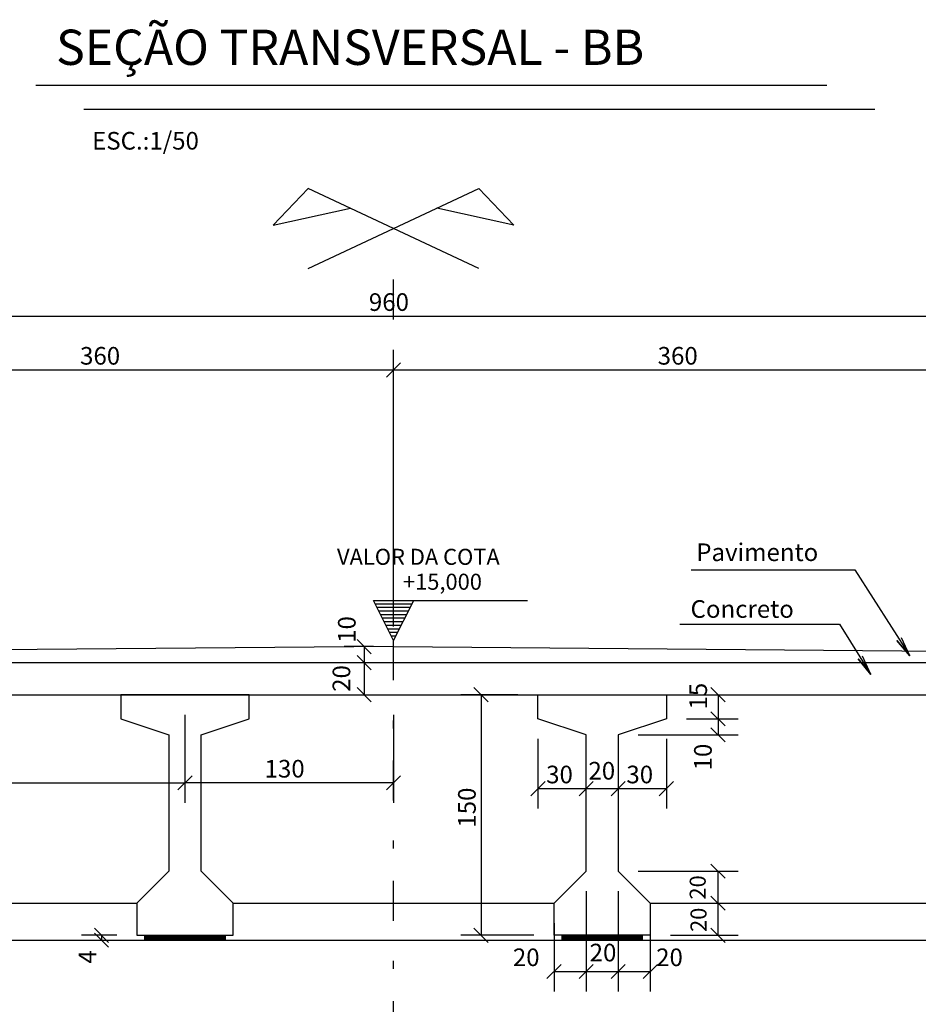
# Model space of a CAD drawing. Extents: x 46392 to 55786, y 9688 to 22614.
# Drawn here: x 47460 to 48580, y 17812 to 19040 of the extents above; entities that cross this region are included whole.
import ezdxf

# ---------------------------------------------------------------- set-up
doc = ezdxf.new("R2010")
doc.units = 0
doc.header["$LTSCALE"] = 100
doc.header["$MEASUREMENT"] = 0
doc.linetypes.add('ESTILO_TQS_0003', pattern=[1.5, 0.5, -0.4, 0.1, -0.5])
doc.layers.get('0').update_dxf_attribs({"color": 1, "linetype": 'CONTINUOUS'})
for name, color, linetype in [('204', 1, 'ESTILO_TQS_0003'), ('241', 7, 'CONTINUOUS'), ('246', 8, 'CONTINUOUS'), ('247', 2, 'CONTINUOUS'), ('253', 1, 'CONTINUOUS'), ('254', 4, 'CONTINUOUS')]:
    doc.layers.add(name, color=color, linetype=linetype)
doc.styles.get("Standard").update_dxf_attribs({"font": 'ROMANS.SHX'})

# ---------------------------------------------------------------- blocks, each defined once
blk = doc.blocks.new('_H13')
for p, q in [((7901.411997, 15809.269973), (7907.380363, 15815.23834)), ((7901.411997, 15809.411395), (7907.238942, 15815.23834)), ((7901.411997, 15809.552816), (7907.09752, 15815.23834)), ((7901.411997, 15809.694237), (7906.956099, 15815.23834)), ((7901.411997, 15809.835659), (7906.814678, 15815.23834)), ((7901.411997, 15809.97708), (7906.673256, 15815.23834)), ((7901.411997, 15810.118501), (7906.531835, 15815.23834)), ((7901.411997, 15810.259923), (7906.390414, 15815.23834)), ((7901.411997, 15810.401344), (7906.248992, 15815.23834)), ((7901.411997, 15810.542766), (7906.107571, 15815.23834)), ((7901.411997, 15810.684187), (7905.966149, 15815.23834)), ((7901.411997, 15810.825608), (7905.824728, 15815.23834)), ((7901.411997, 15810.96703), (7905.683307, 15815.23834)), ((7901.411997, 15811.108451), (7905.541885, 15815.23834)), ((7901.411997, 15811.249872), (7905.400464, 15815.23834)), ((7901.411997, 15811.391294), (7905.259043, 15815.23834)), ((7901.411997, 15811.532715), (7905.117621, 15815.23834)), ((7901.411997, 15811.674136), (7904.9762, 15815.23834)), ((7901.411997, 15811.815558), (7904.834779, 15815.23834)), ((7901.411997, 15811.956979), (7904.693357, 15815.23834)), ((7901.411997, 15812.0984), (7904.551936, 15815.23834)), ((7901.411997, 15812.239822), (7904.410515, 15815.23834)), ((7901.411997, 15812.381243), (7904.269093, 15815.23834)), ((7901.411997, 15812.522665), (7904.127672, 15815.23834)), ((7901.411997, 15812.664086), (7903.986251, 15815.23834)), ((7901.411997, 15812.805507), (7903.844829, 15815.23834)), ((7901.411997, 15812.946929), (7903.703408, 15815.23834)), ((7901.411997, 15813.08835), (7903.561986, 15815.23834)), ((7901.411997, 15813.229771), (7903.420565, 15815.23834)), ((7901.411997, 15813.371193), (7903.279144, 15815.23834)), ((7901.411997, 15813.512614), (7903.137722, 15815.23834)), ((7901.411997, 15813.654035), (7902.996301, 15815.23834)), ((7901.411997, 15813.795457), (7902.85488, 15815.23834)), ((7901.411997, 15813.936878), (7902.713458, 15815.23834)), ((7901.411997, 15814.078299), (7902.572037, 15815.23834)), ((7901.411997, 15814.219721), (7902.430616, 15815.23834)), ((7901.411997, 15814.361142), (7902.289194, 15815.23834)), ((7901.411997, 15814.502564), (7902.147773, 15815.23834)), ((7901.411997, 15814.643985), (7902.006352, 15815.23834)), ((7901.411997, 15814.785406), (7901.86493, 15815.23834)), ((7901.411997, 15814.926828), (7901.723509, 15815.23834)), ((7901.411997, 15815.068249), (7901.582087, 15815.23834)), ((7901.411997, 15815.20967), (7901.440666, 15815.23834)), ((7901.521784, 15809.23834), (7907.521784, 15815.23834)), ((7901.663206, 15809.23834), (7907.663206, 15815.23834)), ((7901.804627, 15809.23834), (7907.804627, 15815.23834)), ((7901.946048, 15809.23834), (7907.946048, 15815.23834)), ((7902.08747, 15809.23834), (7908.08747, 15815.23834)), ((7902.228891, 15809.23834), (7908.228891, 15815.23834)), ((7902.370313, 15809.23834), (7908.370313, 15815.23834)), ((7902.511734, 15809.23834), (7908.511734, 15815.23834)), ((7902.653155, 15809.23834), (7908.653155, 15815.23834)), ((7902.794577, 15809.23834), (7908.794577, 15815.23834)), ((7902.935998, 15809.23834), (7908.935998, 15815.23834)), ((7903.077419, 15809.23834), (7909.077419, 15815.23834)), ((7903.218841, 15809.23834), (7909.218841, 15815.23834)), ((7903.360262, 15809.23834), (7909.360262, 15815.23834)), ((7903.501683, 15809.23834), (7909.501683, 15815.23834)), ((7903.643105, 15809.23834), (7909.643105, 15815.23834)), ((7903.784526, 15809.23834), (7909.784526, 15815.23834)), ((7903.925947, 15809.23834), (7909.925947, 15815.23834)), ((7904.067369, 15809.23834), (7910.067369, 15815.23834)), ((7904.20879, 15809.23834), (7910.20879, 15815.23834)), ((7904.350212, 15809.23834), (7910.350212, 15815.23834)), ((7904.491633, 15809.23834), (7910.491633, 15815.23834)), ((7904.633054, 15809.23834), (7910.633054, 15815.23834)), ((7904.774476, 15809.23834), (7910.774476, 15815.23834)), ((7904.915897, 15809.23834), (7910.915897, 15815.23834)), ((7905.057318, 15809.23834), (7911.057318, 15815.23834)), ((7905.19874, 15809.23834), (7911.19874, 15815.23834)), ((7905.340161, 15809.23834), (7911.340161, 15815.23834)), ((7905.481582, 15809.23834), (7911.481582, 15815.23834)), ((7905.623004, 15809.23834), (7911.623004, 15815.23834)), ((7905.764425, 15809.23834), (7911.764425, 15815.23834)), ((7905.905846, 15809.23834), (7911.905846, 15815.23834)), ((7906.047268, 15809.23834), (7912.047268, 15815.23834)), ((7906.188689, 15809.23834), (7912.188689, 15815.23834)), ((7906.330111, 15809.23834), (7912.330111, 15815.23834)), ((7906.471532, 15809.23834), (7912.471532, 15815.23834)), ((7906.612953, 15809.23834), (7912.612953, 15815.23834)), ((7906.754375, 15809.23834), (7912.754375, 15815.23834)), ((7906.895796, 15809.23834), (7912.895796, 15815.23834)), ((7907.037217, 15809.23834), (7913.037217, 15815.23834)), ((7907.178639, 15809.23834), (7913.178639, 15815.23834)), ((7907.32006, 15809.23834), (7913.32006, 15815.23834)), ((7907.461481, 15809.23834), (7913.461481, 15815.23834)), ((7907.602903, 15809.23834), (7913.602903, 15815.23834)), ((7907.744324, 15809.23834), (7913.744324, 15815.23834)), ((7907.885745, 15809.23834), (7913.885745, 15815.23834)), ((7908.027167, 15809.23834), (7914.027167, 15815.23834)), ((7908.168588, 15809.23834), (7914.168588, 15815.23834)), ((7908.31001, 15809.23834), (7914.31001, 15815.23834)), ((7908.451431, 15809.23834), (7914.451431, 15815.23834)), ((7908.592852, 15809.23834), (7914.592852, 15815.23834)), ((7908.734274, 15809.23834), (7914.734274, 15815.23834)), ((7908.875695, 15809.23834), (7914.875695, 15815.23834)), ((7909.017116, 15809.23834), (7915.017116, 15815.23834)), ((7909.158538, 15809.23834), (7915.158538, 15815.23834)), ((7909.299959, 15809.23834), (7915.299959, 15815.23834)), ((7909.44138, 15809.23834), (7915.44138, 15815.23834)), ((7909.582802, 15809.23834), (7915.582802, 15815.23834)), ((7909.724223, 15809.23834), (7915.724223, 15815.23834)), ((7909.865644, 15809.23834), (7915.865644, 15815.23834)), ((7910.007066, 15809.23834), (7916.007066, 15815.23834)), ((7910.148487, 15809.23834), (7916.148487, 15815.23834)), ((7910.289908, 15809.23834), (7916.289908, 15815.23834)), ((7910.43133, 15809.23834), (7916.43133, 15815.23834)), ((7910.572751, 15809.23834), (7916.572751, 15815.23834)), ((7910.714173, 15809.23834), (7916.714173, 15815.23834)), ((7910.855594, 15809.23834), (7916.855594, 15815.23834)), ((7910.997015, 15809.23834), (7916.997015, 15815.23834)), ((7911.138437, 15809.23834), (7917.138437, 15815.23834)), ((7911.279858, 15809.23834), (7917.279858, 15815.23834)), ((7911.421279, 15809.23834), (7917.421279, 15815.23834)), ((7911.562701, 15809.23834), (7917.562701, 15815.23834)), ((7911.704122, 15809.23834), (7917.704122, 15815.23834)), ((7911.845543, 15809.23834), (7917.845543, 15815.23834)), ((7911.986965, 15809.23834), (7917.986965, 15815.23834)), ((7912.128386, 15809.23834), (7918.128386, 15815.23834)), ((7912.269807, 15809.23834), (7918.269807, 15815.23834)), ((7912.411229, 15809.23834), (7918.411229, 15815.23834)), ((7912.55265, 15809.23834), (7918.55265, 15815.23834)), ((7912.694072, 15809.23834), (7918.694072, 15815.23834)), ((7912.835493, 15809.23834), (7918.835493, 15815.23834)), ((7912.976914, 15809.23834), (7918.976914, 15815.23834)), ((7913.118336, 15809.23834), (7919.118336, 15815.23834)), ((7913.259757, 15809.23834), (7919.259757, 15815.23834)), ((7913.401178, 15809.23834), (7919.401178, 15815.23834)), ((7913.5426, 15809.23834), (7919.5426, 15815.23834)), ((7913.684021, 15809.23834), (7919.684021, 15815.23834)), ((7913.825442, 15809.23834), (7919.825442, 15815.23834)), ((7913.966864, 15809.23834), (7919.966864, 15815.23834)), ((7914.108285, 15809.23834), (7920.108285, 15815.23834)), ((7914.249706, 15809.23834), (7920.249706, 15815.23834)), ((7914.391128, 15809.23834), (7920.391128, 15815.23834)), ((7914.532549, 15809.23834), (7920.532549, 15815.23834)), ((7914.673971, 15809.23834), (7920.673971, 15815.23834)), ((7914.815392, 15809.23834), (7920.815392, 15815.23834)), ((7914.956813, 15809.23834), (7920.956813, 15815.23834)), ((7915.098235, 15809.23834), (7921.098235, 15815.23834)), ((7915.239656, 15809.23834), (7921.239656, 15815.23834)), ((7915.381077, 15809.23834), (7921.381077, 15815.23834)), ((7915.522499, 15809.23834), (7921.522499, 15815.23834)), ((7915.66392, 15809.23834), (7921.66392, 15815.23834)), ((7915.805341, 15809.23834), (7921.805341, 15815.23834)), ((7915.946763, 15809.23834), (7921.946763, 15815.23834)), ((7916.088184, 15809.23834), (7922.088184, 15815.23834)), ((7916.229605, 15809.23834), (7922.229605, 15815.23834)), ((7916.371027, 15809.23834), (7922.371027, 15815.23834)), ((7916.512448, 15809.23834), (7922.512448, 15815.23834)), ((7916.65387, 15809.23834), (7922.65387, 15815.23834)), ((7916.795291, 15809.23834), (7922.795291, 15815.23834)), ((7916.936712, 15809.23834), (7922.936712, 15815.23834)), ((7917.078134, 15809.23834), (7923.078134, 15815.23834)), ((7917.219555, 15809.23834), (7923.219555, 15815.23834)), ((7917.360976, 15809.23834), (7923.360976, 15815.23834)), ((7917.502398, 15809.23834), (7923.502398, 15815.23834)), ((7917.643819, 15809.23834), (7923.643819, 15815.23834)), ((7917.78524, 15809.23834), (7923.78524, 15815.23834)), ((7917.926662, 15809.23834), (7923.926662, 15815.23834)), ((7918.068083, 15809.23834), (7924.068083, 15815.23834)), ((7918.209504, 15809.23834), (7924.209504, 15815.23834)), ((7918.350926, 15809.23834), (7924.350926, 15815.23834)), ((7918.492347, 15809.23834), (7924.492347, 15815.23834)), ((7918.633769, 15809.23834), (7924.633769, 15815.23834)), ((7918.77519, 15809.23834), (7924.77519, 15815.23834)), ((7918.916611, 15809.23834), (7924.916611, 15815.23834)), ((7919.058033, 15809.23834), (7925.058033, 15815.23834)), ((7919.199454, 15809.23834), (7925.199454, 15815.23834)), ((7919.340875, 15809.23834), (7925.340875, 15815.23834)), ((7919.482297, 15809.23834), (7925.482297, 15815.23834)), ((7919.623718, 15809.23834), (7925.623718, 15815.23834)), ((7919.765139, 15809.23834), (7925.765139, 15815.23834)), ((7919.906561, 15809.23834), (7925.906561, 15815.23834)), ((7920.047982, 15809.23834), (7926.047982, 15815.23834)), ((7920.189403, 15809.23834), (7926.189403, 15815.23834)), ((7920.330825, 15809.23834), (7926.330825, 15815.23834)), ((7920.472246, 15809.23834), (7926.472246, 15815.23834)), ((7920.613668, 15809.23834), (7926.613668, 15815.23834)), ((7920.755089, 15809.23834), (7926.755089, 15815.23834)), ((7920.89651, 15809.23834), (7926.89651, 15815.23834)), ((7921.037932, 15809.23834), (7927.037932, 15815.23834)), ((7921.179353, 15809.23834), (7927.179353, 15815.23834)), ((7921.320774, 15809.23834), (7927.320774, 15815.23834)), ((7921.462196, 15809.23834), (7927.462196, 15815.23834)), ((7921.603617, 15809.23834), (7927.603617, 15815.23834)), ((7921.745038, 15809.23834), (7927.745038, 15815.23834)), ((7921.88646, 15809.23834), (7927.88646, 15815.23834)), ((7922.027881, 15809.23834), (7928.027881, 15815.23834)), ((7922.169302, 15809.23834), (7928.169302, 15815.23834)), ((7922.310724, 15809.23834), (7928.310724, 15815.23834)), ((7922.452145, 15809.23834), (7928.452145, 15815.23834)), ((7922.593566, 15809.23834), (7928.593566, 15815.23834)), ((7922.734988, 15809.23834), (7928.734988, 15815.23834)), ((7922.876409, 15809.23834), (7928.876409, 15815.23834)), ((7923.017831, 15809.23834), (7929.017831, 15815.23834)), ((7923.159252, 15809.23834), (7929.159252, 15815.23834)), ((7923.300673, 15809.23834), (7929.300673, 15815.23834)), ((7923.442095, 15809.23834), (7929.442095, 15815.23834)), ((7923.583516, 15809.23834), (7929.583516, 15815.23834)), ((7923.724937, 15809.23834), (7929.724937, 15815.23834)), ((7923.866359, 15809.23834), (7929.866359, 15815.23834)), ((7924.00778, 15809.23834), (7930.00778, 15815.23834)), ((7924.149201, 15809.23834), (7930.149201, 15815.23834)), ((7924.290623, 15809.23834), (7930.290623, 15815.23834)), ((7924.432044, 15809.23834), (7930.432044, 15815.23834)), ((7924.573465, 15809.23834), (7930.573465, 15815.23834)), ((7924.714887, 15809.23834), (7930.714887, 15815.23834)), ((7924.856308, 15809.23834), (7930.856308, 15815.23834)), ((7924.99773, 15809.23834), (7930.99773, 15815.23834)), ((7925.139151, 15809.23834), (7931.139151, 15815.23834)), ((7925.280572, 15809.23834), (7931.280572, 15815.23834)), ((7925.421994, 15809.23834), (7931.421994, 15815.23834)), ((7925.563415, 15809.23834), (7931.563415, 15815.23834)), ((7925.704836, 15809.23834), (7931.704836, 15815.23834)), ((7925.846258, 15809.23834), (7931.846258, 15815.23834)), ((7925.987679, 15809.23834), (7931.987679, 15815.23834)), ((7926.1291, 15809.23834), (7932.1291, 15815.23834)), ((7926.270522, 15809.23834), (7932.270522, 15815.23834)), ((7926.411943, 15809.23834), (7932.411943, 15815.23834)), ((7926.553364, 15809.23834), (7932.553364, 15815.23834)), ((7926.694786, 15809.23834), (7932.694786, 15815.23834)), ((7926.836207, 15809.23834), (7932.836207, 15815.23834)), ((7926.977629, 15809.23834), (7932.977629, 15815.23834)), ((7927.11905, 15809.23834), (7933.11905, 15815.23834)), ((7927.260471, 15809.23834), (7933.260471, 15815.23834)), ((7927.401893, 15809.23834), (7933.401893, 15815.23834)), ((7927.543314, 15809.23834), (7933.543314, 15815.23834)), ((7927.684735, 15809.23834), (7933.684735, 15815.23834)), ((7927.826157, 15809.23834), (7933.826157, 15815.23834)), ((7927.967578, 15809.23834), (7933.967578, 15815.23834)), ((7928.108999, 15809.23834), (7934.108999, 15815.23834)), ((7928.250421, 15809.23834), (7934.250421, 15815.23834)), ((7928.391842, 15809.23834), (7934.391842, 15815.23834)), ((7928.533263, 15809.23834), (7934.533263, 15815.23834)), ((7928.674685, 15809.23834), (7934.674685, 15815.23834)), ((7928.816106, 15809.23834), (7934.816106, 15815.23834)), ((7928.957528, 15809.23834), (7934.957528, 15815.23834)), ((7929.098949, 15809.23834), (7935.098949, 15815.23834)), ((7929.24037, 15809.23834), (7935.24037, 15815.23834)), ((7929.381792, 15809.23834), (7935.381792, 15815.23834)), ((7929.523213, 15809.23834), (7935.523213, 15815.23834)), ((7929.664634, 15809.23834), (7935.664634, 15815.23834)), ((7929.806056, 15809.23834), (7935.806056, 15815.23834)), ((7929.947477, 15809.23834), (7935.947477, 15815.23834)), ((7930.088898, 15809.23834), (7936.088898, 15815.23834)), ((7930.23032, 15809.23834), (7936.23032, 15815.23834)), ((7930.371741, 15809.23834), (7936.371741, 15815.23834)), ((7930.513162, 15809.23834), (7936.513162, 15815.23834)), ((7930.654584, 15809.23834), (7936.654584, 15815.23834)), ((7930.796005, 15809.23834), (7936.796005, 15815.23834)), ((7930.937427, 15809.23834), (7936.937427, 15815.23834)), ((7931.078848, 15809.23834), (7937.078848, 15815.23834)), ((7931.220269, 15809.23834), (7937.220269, 15815.23834)), ((7931.361691, 15809.23834), (7937.361691, 15815.23834)), ((7931.503112, 15809.23834), (7937.503112, 15815.23834)), ((7931.644533, 15809.23834), (7937.644533, 15815.23834)), ((7931.785955, 15809.23834), (7937.785955, 15815.23834)), ((7931.927376, 15809.23834), (7937.927376, 15815.23834)), ((7932.068797, 15809.23834), (7938.068797, 15815.23834)), ((7932.210219, 15809.23834), (7938.210219, 15815.23834)), ((7932.35164, 15809.23834), (7938.35164, 15815.23834)), ((7932.493061, 15809.23834), (7938.493061, 15815.23834)), ((7932.634483, 15809.23834), (7938.634483, 15815.23834)), ((7932.775904, 15809.23834), (7938.775904, 15815.23834)), ((7932.917325, 15809.23834), (7938.917325, 15815.23834)), ((7933.058747, 15809.23834), (7939.058747, 15815.23834)), ((7933.200168, 15809.23834), (7939.200168, 15815.23834)), ((7933.34159, 15809.23834), (7939.34159, 15815.23834)), ((7933.483011, 15809.23834), (7939.483011, 15815.23834)), ((7933.624432, 15809.23834), (7939.624432, 15815.23834)), ((7933.765854, 15809.23834), (7939.765854, 15815.23834)), ((7933.907275, 15809.23834), (7939.907275, 15815.23834)), ((7934.048696, 15809.23834), (7940.048696, 15815.23834)), ((7934.190118, 15809.23834), (7940.190118, 15815.23834)), ((7934.331539, 15809.23834), (7940.331539, 15815.23834)), ((7934.47296, 15809.23834), (7940.47296, 15815.23834)), ((7934.614382, 15809.23834), (7940.614382, 15815.23834)), ((7934.755803, 15809.23834), (7940.755803, 15815.23834)), ((7934.897224, 15809.23834), (7940.897224, 15815.23834)), ((7935.038646, 15809.23834), (7941.038646, 15815.23834)), ((7935.180067, 15809.23834), (7941.180067, 15815.23834)), ((7935.321489, 15809.23834), (7941.321489, 15815.23834)), ((7935.46291, 15809.23834), (7941.46291, 15815.23834)), ((7935.604331, 15809.23834), (7941.604331, 15815.23834)), ((7935.745753, 15809.23834), (7941.745753, 15815.23834)), ((7935.887174, 15809.23834), (7941.887174, 15815.23834)), ((7936.028595, 15809.23834), (7942.028595, 15815.23834)), ((7936.170017, 15809.23834), (7942.170017, 15815.23834)), ((7936.311438, 15809.23834), (7942.311438, 15815.23834)), ((7936.452859, 15809.23834), (7942.452859, 15815.23834)), ((7936.594281, 15809.23834), (7942.594281, 15815.23834)), ((7936.735702, 15809.23834), (7942.735702, 15815.23834)), ((7936.877123, 15809.23834), (7942.877123, 15815.23834)), ((7937.018545, 15809.23834), (7943.018545, 15815.23834)), ((7937.159966, 15809.23834), (7943.159966, 15815.23834)), ((7937.301388, 15809.23834), (7943.301388, 15815.23834)), ((7937.442809, 15809.23834), (7943.442809, 15815.23834)), ((7937.58423, 15809.23834), (7943.58423, 15815.23834)), ((7937.725652, 15809.23834), (7943.725652, 15815.23834)), ((7937.867073, 15809.23834), (7943.867073, 15815.23834)), ((7938.008494, 15809.23834), (7944.008494, 15815.23834)), ((7938.149916, 15809.23834), (7944.149916, 15815.23834)), ((7938.291337, 15809.23834), (7944.291337, 15815.23834)), ((7938.432758, 15809.23834), (7944.432758, 15815.23834)), ((7938.57418, 15809.23834), (7944.57418, 15815.23834)), ((7938.715601, 15809.23834), (7944.715601, 15815.23834)), ((7938.857022, 15809.23834), (7944.857022, 15815.23834)), ((7938.998444, 15809.23834), (7944.998444, 15815.23834)), ((7939.139865, 15809.23834), (7945.139865, 15815.23834)), ((7939.281287, 15809.23834), (7945.281287, 15815.23834)), ((7939.422708, 15809.23834), (7945.422708, 15815.23834)), ((7939.564129, 15809.23834), (7945.564129, 15815.23834)), ((7939.705551, 15809.23834), (7945.705551, 15815.23834)), ((7939.846972, 15809.23834), (7945.846972, 15815.23834)), ((7939.988393, 15809.23834), (7945.988393, 15815.23834)), ((7940.129815, 15809.23834), (7946.129815, 15815.23834)), ((7940.271236, 15809.23834), (7946.271236, 15815.23834)), ((7940.412657, 15809.23834), (7946.412657, 15815.23834)), ((7940.554079, 15809.23834), (7946.554079, 15815.23834)), ((7940.6955, 15809.23834), (7946.6955, 15815.23834)), ((7940.836921, 15809.23834), (7946.836921, 15815.23834)), ((7940.978343, 15809.23834), (7946.978343, 15815.23834)), ((7941.119764, 15809.23834), (7947.119764, 15815.23834)), ((7941.261186, 15809.23834), (7947.261186, 15815.23834)), ((7941.402607, 15809.23834), (7947.402607, 15815.23834)), ((7941.544028, 15809.23834), (7947.544028, 15815.23834)), ((7941.68545, 15809.23834), (7947.68545, 15815.23834)), ((7941.826871, 15809.23834), (7947.826871, 15815.23834)), ((7941.968292, 15809.23834), (7947.968292, 15815.23834)), ((7942.109714, 15809.23834), (7948.109714, 15815.23834)), ((7942.251135, 15809.23834), (7948.251135, 15815.23834)), ((7942.392556, 15809.23834), (7948.392556, 15815.23834)), ((7942.533978, 15809.23834), (7948.533978, 15815.23834)), ((7942.675399, 15809.23834), (7948.675399, 15815.23834)), ((7942.81682, 15809.23834), (7948.81682, 15815.23834)), ((7942.958242, 15809.23834), (7948.958242, 15815.23834)), ((7943.099663, 15809.23834), (7949.099663, 15815.23834)), ((7943.241084, 15809.23834), (7949.241084, 15815.23834)), ((7943.382506, 15809.23834), (7949.382506, 15815.23834)), ((7943.523927, 15809.23834), (7949.523927, 15815.23834)), ((7943.665349, 15809.23834), (7949.665349, 15815.23834)), ((7943.80677, 15809.23834), (7949.80677, 15815.23834)), ((7943.948191, 15809.23834), (7949.948191, 15815.23834)), ((7944.089613, 15809.23834), (7950.089613, 15815.23834)), ((7944.231034, 15809.23834), (7950.231034, 15815.23834)), ((7944.372455, 15809.23834), (7950.372455, 15815.23834)), ((7944.513877, 15809.23834), (7950.513877, 15815.23834)), ((7944.655298, 15809.23834), (7950.655298, 15815.23834)), ((7944.796719, 15809.23834), (7950.796719, 15815.23834)), ((7944.938141, 15809.23834), (7950.938141, 15815.23834)), ((7945.079562, 15809.23834), (7951.079562, 15815.23834)), ((7945.220983, 15809.23834), (7951.220983, 15815.23834)), ((7945.362405, 15809.23834), (7951.362405, 15815.23834)), ((7945.503826, 15809.23834), (7951.503826, 15815.23834)), ((7945.645248, 15809.23834), (7951.645248, 15815.23834)), ((7945.786669, 15809.23834), (7951.786669, 15815.23834)), ((7945.92809, 15809.23834), (7951.92809, 15815.23834)), ((7946.069512, 15809.23834), (7952.069512, 15815.23834)), ((7946.210933, 15809.23834), (7952.210933, 15815.23834)), ((7946.352354, 15809.23834), (7952.352354, 15815.23834)), ((7946.493776, 15809.23834), (7952.493776, 15815.23834)), ((7946.635197, 15809.23834), (7952.635197, 15815.23834)), ((7946.776618, 15809.23834), (7952.776618, 15815.23834)), ((7946.91804, 15809.23834), (7952.91804, 15815.23834)), ((7947.059461, 15809.23834), (7953.059461, 15815.23834)), ((7947.200882, 15809.23834), (7953.200882, 15815.23834)), ((7947.342304, 15809.23834), (7953.342304, 15815.23834)), ((7947.483725, 15809.23834), (7953.483725, 15815.23834)), ((7947.625147, 15809.23834), (7953.625147, 15815.23834)), ((7947.766568, 15809.23834), (7953.766568, 15815.23834)), ((7947.907989, 15809.23834), (7953.907989, 15815.23834)), ((7948.049411, 15809.23834), (7954.049411, 15815.23834)), ((7948.190832, 15809.23834), (7954.190832, 15815.23834)), ((7948.332253, 15809.23834), (7954.332253, 15815.23834)), ((7948.473675, 15809.23834), (7954.473675, 15815.23834)), ((7948.615096, 15809.23834), (7954.615096, 15815.23834)), ((7948.756517, 15809.23834), (7954.756517, 15815.23834)), ((7948.897939, 15809.23834), (7954.897939, 15815.23834)), ((7949.03936, 15809.23834), (7955.03936, 15815.23834)), ((7949.180781, 15809.23834), (7955.180781, 15815.23834)), ((7949.322203, 15809.23834), (7955.322203, 15815.23834)), ((7949.463624, 15809.23834), (7955.463624, 15815.23834)), ((7949.605046, 15809.23834), (7955.605046, 15815.23834)), ((7949.746467, 15809.23834), (7955.746467, 15815.23834)), ((7949.887888, 15809.23834), (7955.887888, 15815.23834)), ((7950.02931, 15809.23834), (7956.02931, 15815.23834)), ((7950.170731, 15809.23834), (7956.170731, 15815.23834)), ((7950.312152, 15809.23834), (7956.312152, 15815.23834)), ((7950.453574, 15809.23834), (7956.453574, 15815.23834)), ((7950.594995, 15809.23834), (7956.594995, 15815.23834)), ((7950.736416, 15809.23834), (7956.736416, 15815.23834)), ((7950.877838, 15809.23834), (7956.877838, 15815.23834)), ((7951.019259, 15809.23834), (7957.019259, 15815.23834)), ((7951.16068, 15809.23834), (7957.16068, 15815.23834)), ((7951.302102, 15809.23834), (7957.302102, 15815.23834)), ((7951.443523, 15809.23834), (7957.443523, 15815.23834)), ((7951.584945, 15809.23834), (7957.584945, 15815.23834)), ((7951.726366, 15809.23834), (7957.726366, 15815.23834)), ((7951.867787, 15809.23834), (7957.867787, 15815.23834)), ((7952.009209, 15809.23834), (7958.009209, 15815.23834)), ((7952.15063, 15809.23834), (7958.15063, 15815.23834)), ((7952.292051, 15809.23834), (7958.292051, 15815.23834)), ((7952.433473, 15809.23834), (7958.433473, 15815.23834)), ((7952.574894, 15809.23834), (7958.574894, 15815.23834)), ((7952.716315, 15809.23834), (7958.716315, 15815.23834)), ((7952.857737, 15809.23834), (7958.857737, 15815.23834)), ((7952.999158, 15809.23834), (7958.999158, 15815.23834)), ((7953.140579, 15809.23834), (7959.140579, 15815.23834)), ((7953.282001, 15809.23834), (7959.282001, 15815.23834)), ((7953.423422, 15809.23834), (7959.423422, 15815.23834)), ((7953.564844, 15809.23834), (7959.564844, 15815.23834)), ((7953.706265, 15809.23834), (7959.706265, 15815.23834)), ((7953.847686, 15809.23834), (7959.847686, 15815.23834)), ((7953.989108, 15809.23834), (7959.989108, 15815.23834)), ((7954.130529, 15809.23834), (7960.130529, 15815.23834)), ((7954.27195, 15809.23834), (7960.27195, 15815.23834)), ((7954.413372, 15809.23834), (7960.413372, 15815.23834)), ((7954.554793, 15809.23834), (7960.554793, 15815.23834)), ((7954.696214, 15809.23834), (7960.696214, 15815.23834)), ((7954.837636, 15809.23834), (7960.837636, 15815.23834)), ((7954.979057, 15809.23834), (7960.979057, 15815.23834)), ((7955.120478, 15809.23834), (7961.120478, 15815.23834)), ((7955.2619, 15809.23834), (7961.2619, 15815.23834)), ((7955.403321, 15809.23834), (7961.403321, 15815.23834)), ((7955.544742, 15809.23834), (7961.544742, 15815.23834)), ((7955.686164, 15809.23834), (7961.686164, 15815.23834)), ((7955.827585, 15809.23834), (7961.827585, 15815.23834)), ((7955.969007, 15809.23834), (7961.969007, 15815.23834)), ((7956.110428, 15809.23834), (7962.110428, 15815.23834)), ((7956.251849, 15809.23834), (7962.251849, 15815.23834)), ((7956.393271, 15809.23834), (7962.393271, 15815.23834)), ((7956.534692, 15809.23834), (7962.534692, 15815.23834)), ((7956.676113, 15809.23834), (7962.676113, 15815.23834)), ((7956.817535, 15809.23834), (7962.817535, 15815.23834)), ((7956.958956, 15809.23834), (7962.958956, 15815.23834)), ((7957.100377, 15809.23834), (7963.100377, 15815.23834)), ((7957.241799, 15809.23834), (7963.241799, 15815.23834)), ((7957.38322, 15809.23834), (7963.38322, 15815.23834)), ((7957.524641, 15809.23834), (7963.524641, 15815.23834)), ((7957.666063, 15809.23834), (7963.666063, 15815.23834)), ((7957.807484, 15809.23834), (7963.807484, 15815.23834)), ((7957.948906, 15809.23834), (7963.948906, 15815.23834)), ((7958.090327, 15809.23834), (7964.090327, 15815.23834)), ((7958.231748, 15809.23834), (7964.231748, 15815.23834)), ((7958.37317, 15809.23834), (7964.37317, 15815.23834)), ((7958.514591, 15809.23834), (7964.514591, 15815.23834)), ((7958.656012, 15809.23834), (7964.656012, 15815.23834)), ((7958.797434, 15809.23834), (7964.797434, 15815.23834)), ((7958.938855, 15809.23834), (7964.938855, 15815.23834)), ((7959.080276, 15809.23834), (7965.080276, 15815.23834)), ((7959.221698, 15809.23834), (7965.221698, 15815.23834)), ((7959.363119, 15809.23834), (7965.363119, 15815.23834)), ((7959.50454, 15809.23834), (7965.50454, 15815.23834)), ((7959.645962, 15809.23834), (7965.645962, 15815.23834)), ((7959.787383, 15809.23834), (7965.787383, 15815.23834)), ((7959.928805, 15809.23834), (7965.928805, 15815.23834)), ((7960.070226, 15809.23834), (7966.070226, 15815.23834)), ((7960.211647, 15809.23834), (7966.211647, 15815.23834)), ((7960.353069, 15809.23834), (7966.353069, 15815.23834)), ((7960.49449, 15809.23834), (7966.49449, 15815.23834)), ((7960.635911, 15809.23834), (7966.635911, 15815.23834)), ((7960.777333, 15809.23834), (7966.777333, 15815.23834)), ((7960.918754, 15809.23834), (7966.918754, 15815.23834)), ((7961.060175, 15809.23834), (7967.060175, 15815.23834)), ((7961.201597, 15809.23834), (7967.201597, 15815.23834)), ((7961.343018, 15809.23834), (7967.343018, 15815.23834)), ((7961.484439, 15809.23834), (7967.484439, 15815.23834)), ((7961.625861, 15809.23834), (7967.625861, 15815.23834)), ((7961.767282, 15809.23834), (7967.767282, 15815.23834)), ((7961.908704, 15809.23834), (7967.908704, 15815.23834)), ((7962.050125, 15809.23834), (7968.050125, 15815.23834)), ((7962.191546, 15809.23834), (7968.191546, 15815.23834)), ((7962.332968, 15809.23834), (7968.332968, 15815.23834)), ((7962.474389, 15809.23834), (7968.474389, 15815.23834)), ((7962.61581, 15809.23834), (7968.61581, 15815.23834)), ((7962.757232, 15809.23834), (7968.757232, 15815.23834)), ((7962.898653, 15809.23834), (7968.898653, 15815.23834)), ((7963.040074, 15809.23834), (7969.040074, 15815.23834)), ((7963.181496, 15809.23834), (7969.181496, 15815.23834)), ((7963.322917, 15809.23834), (7969.322917, 15815.23834)), ((7963.464338, 15809.23834), (7969.464338, 15815.23834)), ((7963.60576, 15809.23834), (7969.60576, 15815.23834)), ((7963.747181, 15809.23834), (7969.747181, 15815.23834)), ((7963.888603, 15809.23834), (7969.888603, 15815.23834)), ((7964.030024, 15809.23834), (7970.030024, 15815.23834)), ((7964.171445, 15809.23834), (7970.171445, 15815.23834)), ((7964.312867, 15809.23834), (7970.312867, 15815.23834)), ((7964.454288, 15809.23834), (7970.454288, 15815.23834)), ((7964.595709, 15809.23834), (7970.595709, 15815.23834)), ((7964.737131, 15809.23834), (7970.737131, 15815.23834)), ((7964.878552, 15809.23834), (7970.878552, 15815.23834)), ((7965.019973, 15809.23834), (7971.019973, 15815.23834)), ((7965.161395, 15809.23834), (7971.161395, 15815.23834)), ((7965.302816, 15809.23834), (7971.302816, 15815.23834)), ((7965.444237, 15809.23834), (7971.444237, 15815.23834)), ((7965.585659, 15809.23834), (7971.585659, 15815.23834)), ((7965.72708, 15809.23834), (7971.72708, 15815.23834)), ((7965.868501, 15809.23834), (7971.868501, 15815.23834)), ((7966.009923, 15809.23834), (7972.009923, 15815.23834)), ((7966.151344, 15809.23834), (7972.151344, 15815.23834)), ((7966.292766, 15809.23834), (7972.292766, 15815.23834)), ((7966.434187, 15809.23834), (7972.434187, 15815.23834)), ((7966.575608, 15809.23834), (7972.575608, 15815.23834)), ((7966.71703, 15809.23834), (7972.71703, 15815.23834)), ((7966.858451, 15809.23834), (7972.858451, 15815.23834)), ((7966.999872, 15809.23834), (7972.999872, 15815.23834)), ((7967.141294, 15809.23834), (7973.141294, 15815.23834)), ((7967.282715, 15809.23834), (7973.282715, 15815.23834)), ((7967.424136, 15809.23834), (7973.424136, 15815.23834)), ((7967.565558, 15809.23834), (7973.565558, 15815.23834)), ((7967.706979, 15809.23834), (7973.706979, 15815.23834)), ((7967.8484, 15809.23834), (7973.8484, 15815.23834)), ((7967.989822, 15809.23834), (7973.989822, 15815.23834)), ((7968.131243, 15809.23834), (7974.131243, 15815.23834)), ((7968.272665, 15809.23834), (7974.272665, 15815.23834)), ((7968.414086, 15809.23834), (7974.414086, 15815.23834)), ((7968.555507, 15809.23834), (7974.555507, 15815.23834)), ((7968.696929, 15809.23834), (7974.696929, 15815.23834)), ((7968.83835, 15809.23834), (7974.83835, 15815.23834)), ((7968.979771, 15809.23834), (7974.979771, 15815.23834)), ((7969.121193, 15809.23834), (7975.121193, 15815.23834)), ((7969.262614, 15809.23834), (7975.262614, 15815.23834)), ((7969.404035, 15809.23834), (7975.404035, 15815.23834)), ((7969.545457, 15809.23834), (7975.545457, 15815.23834)), ((7969.686878, 15809.23834), (7975.686878, 15815.23834)), ((7969.828299, 15809.23834), (7975.828299, 15815.23834)), ((7969.969721, 15809.23834), (7975.969721, 15815.23834)), ((7970.111142, 15809.23834), (7976.111142, 15815.23834)), ((7970.252564, 15809.23834), (7976.252564, 15815.23834)), ((7970.393985, 15809.23834), (7976.393985, 15815.23834)), ((7970.535406, 15809.23834), (7976.535406, 15815.23834)), ((7970.676828, 15809.23834), (7976.676828, 15815.23834)), ((7970.818249, 15809.23834), (7976.818249, 15815.23834)), ((7970.95967, 15809.23834), (7976.95967, 15815.23834)), ((7971.101092, 15809.23834), (7977.101092, 15815.23834)), ((7971.242513, 15809.23834), (7977.242513, 15815.23834)), ((7971.383934, 15809.23834), (7977.383934, 15815.23834)), ((7971.525356, 15809.23834), (7977.525356, 15815.23834)), ((7971.666777, 15809.23834), (7977.666777, 15815.23834)), ((7971.808198, 15809.23834), (7977.808198, 15815.23834)), ((7971.94962, 15809.23834), (7977.94962, 15815.23834)), ((7972.091041, 15809.23834), (7978.091041, 15815.23834)), ((7972.232463, 15809.23834), (7978.232463, 15815.23834)), ((7972.373884, 15809.23834), (7978.373884, 15815.23834)), ((7972.515305, 15809.23834), (7978.515305, 15815.23834)), ((7972.656727, 15809.23834), (7978.656727, 15815.23834)), ((7972.798148, 15809.23834), (7978.798148, 15815.23834)), ((7972.939569, 15809.23834), (7978.939569, 15815.23834)), ((7973.080991, 15809.23834), (7979.080991, 15815.23834)), ((7973.222412, 15809.23834), (7979.222412, 15815.23834)), ((7973.363833, 15809.23834), (7979.363833, 15815.23834)), ((7973.505255, 15809.23834), (7979.505255, 15815.23834)), ((7973.646676, 15809.23834), (7979.646676, 15815.23834)), ((7973.788097, 15809.23834), (7979.788097, 15815.23834)), ((7973.929519, 15809.23834), (7979.929519, 15815.23834)), ((7974.07094, 15809.23834), (7980.07094, 15815.23834)), ((7974.212362, 15809.23834), (7980.212362, 15815.23834)), ((7974.353783, 15809.23834), (7980.353783, 15815.23834)), ((7974.495204, 15809.23834), (7980.495204, 15815.23834)), ((7974.636626, 15809.23834), (7980.636626, 15815.23834)), ((7974.778047, 15809.23834), (7980.778047, 15815.23834)), ((7974.919468, 15809.23834), (7980.919468, 15815.23834)), ((7975.06089, 15809.23834), (7981.06089, 15815.23834)), ((7975.202311, 15809.23834), (7981.202311, 15815.23834)), ((7975.343732, 15809.23834), (7981.343732, 15815.23834)), ((7975.485154, 15809.23834), (7981.485154, 15815.23834)), ((7975.626575, 15809.23834), (7981.626575, 15815.23834)), ((7975.767996, 15809.23834), (7981.767996, 15815.23834)), ((7975.909418, 15809.23834), (7981.909418, 15815.23834)), ((7976.050839, 15809.23834), (7982.050839, 15815.23834)), ((7976.192261, 15809.23834), (7982.192261, 15815.23834)), ((7976.333682, 15809.23834), (7982.333682, 15815.23834)), ((7976.475103, 15809.23834), (7982.475103, 15815.23834)), ((7976.616525, 15809.23834), (7982.616525, 15815.23834)), ((7976.757946, 15809.23834), (7982.757946, 15815.23834)), ((7976.899367, 15809.23834), (7982.899367, 15815.23834)), ((7977.040789, 15809.23834), (7983.040789, 15815.23834)), ((7977.18221, 15809.23834), (7983.18221, 15815.23834)), ((7977.323631, 15809.23834), (7983.323631, 15815.23834)), ((7977.465053, 15809.23834), (7983.465053, 15815.23834)), ((7977.606474, 15809.23834), (7983.606474, 15815.23834)), ((7977.747895, 15809.23834), (7983.747895, 15815.23834)), ((7977.889317, 15809.23834), (7983.889317, 15815.23834)), ((7978.030738, 15809.23834), (7984.030738, 15815.23834)), ((7978.172159, 15809.23834), (7984.172159, 15815.23834)), ((7978.313581, 15809.23834), (7984.313581, 15815.23834)), ((7978.455002, 15809.23834), (7984.455002, 15815.23834)), ((7978.596424, 15809.23834), (7984.596424, 15815.23834)), ((7978.737845, 15809.23834), (7984.737845, 15815.23834)), ((7978.879266, 15809.23834), (7984.879266, 15815.23834)), ((7979.020688, 15809.23834), (7985.020688, 15815.23834)), ((7979.162109, 15809.23834), (7985.162109, 15815.23834)), ((7979.30353, 15809.23834), (7985.30353, 15815.23834)), ((7979.444952, 15809.23834), (7985.444952, 15815.23834)), ((7979.586373, 15809.23834), (7985.586373, 15815.23834)), ((7979.727794, 15809.23834), (7985.727794, 15815.23834)), ((7979.869216, 15809.23834), (7985.869216, 15815.23834)), ((7980.010637, 15809.23834), (7986.010637, 15815.23834)), ((7980.152058, 15809.23834), (7986.152058, 15815.23834)), ((7980.29348, 15809.23834), (7986.29348, 15815.23834)), ((7980.434901, 15809.23834), (7986.434901, 15815.23834)), ((7980.576323, 15809.23834), (7986.576323, 15815.23834)), ((7980.717744, 15809.23834), (7986.717744, 15815.23834)), ((7980.859165, 15809.23834), (7986.859165, 15815.23834)), ((7981.000587, 15809.23834), (7987.000587, 15815.23834)), ((7981.142008, 15809.23834), (7987.142008, 15815.23834)), ((7981.283429, 15809.23834), (7987.283429, 15815.23834)), ((7981.424851, 15809.23834), (7987.424851, 15815.23834)), ((7981.566272, 15809.23834), (7987.566272, 15815.23834)), ((7981.707693, 15809.23834), (7987.707693, 15815.23834)), ((7981.849115, 15809.23834), (7987.849115, 15815.23834)), ((7981.990536, 15809.23834), (7987.990536, 15815.23834)), ((7982.131957, 15809.23834), (7988.131957, 15815.23834)), ((7982.273379, 15809.23834), (7988.273379, 15815.23834)), ((7982.4148, 15809.23834), (7988.4148, 15815.23834)), ((7982.556222, 15809.23834), (7988.556222, 15815.23834)), ((7982.697643, 15809.23834), (7988.697643, 15815.23834)), ((7982.839064, 15809.23834), (7988.839064, 15815.23834)), ((7982.980486, 15809.23834), (7988.980486, 15815.23834)), ((7983.121907, 15809.23834), (7989.121907, 15815.23834)), ((7983.263328, 15809.23834), (7989.263328, 15815.23834)), ((7983.40475, 15809.23834), (7989.40475, 15815.23834)), ((7983.546171, 15809.23834), (7989.546171, 15815.23834)), ((7983.687592, 15809.23834), (7989.687592, 15815.23834)), ((7983.829014, 15809.23834), (7989.829014, 15815.23834)), ((7983.970435, 15809.23834), (7989.970435, 15815.23834)), ((7984.111856, 15809.23834), (7990.111856, 15815.23834)), ((7984.253278, 15809.23834), (7990.253278, 15815.23834)), ((7984.394699, 15809.23834), (7990.394699, 15815.23834)), ((7984.536121, 15809.23834), (7990.536121, 15815.23834)), ((7984.677542, 15809.23834), (7990.677542, 15815.23834)), ((7984.818963, 15809.23834), (7990.818963, 15815.23834)), ((7984.960385, 15809.23834), (7990.960385, 15815.23834)), ((7985.101806, 15809.23834), (7991.101806, 15815.23834)), ((7985.243227, 15809.23834), (7991.243227, 15815.23834)), ((7985.384649, 15809.23834), (7991.384649, 15815.23834)), ((7985.52607, 15809.23834), (7991.52607, 15815.23834)), ((7985.667491, 15809.23834), (7991.667491, 15815.23834)), ((7985.808913, 15809.23834), (7991.808913, 15815.23834)), ((7985.950334, 15809.23834), (7991.950334, 15815.23834)), ((7986.091755, 15809.23834), (7992.091755, 15815.23834)), ((7986.233177, 15809.23834), (7992.233177, 15815.23834)), ((7986.374598, 15809.23834), (7992.374598, 15815.23834)), ((7986.51602, 15809.23834), (7992.51602, 15815.23834)), ((7986.657441, 15809.23834), (7992.657441, 15815.23834)), ((7986.798862, 15809.23834), (7992.798862, 15815.23834)), ((7986.940284, 15809.23834), (7992.940284, 15815.23834)), ((7987.081705, 15809.23834), (7993.081705, 15815.23834)), ((7987.223126, 15809.23834), (7993.223126, 15815.23834)), ((7987.364548, 15809.23834), (7993.364548, 15815.23834)), ((7987.505969, 15809.23834), (7993.505969, 15815.23834)), ((7987.64739, 15809.23834), (7993.64739, 15815.23834)), ((7987.788812, 15809.23834), (7993.788812, 15815.23834)), ((7987.930233, 15809.23834), (7993.930233, 15815.23834)), ((7988.071654, 15809.23834), (7994.071654, 15815.23834)), ((7988.213076, 15809.23834), (7994.213076, 15815.23834)), ((7988.354497, 15809.23834), (7994.354497, 15815.23834)), ((7988.495918, 15809.23834), (7994.495918, 15815.23834)), ((7988.63734, 15809.23834), (7994.63734, 15815.23834)), ((7988.778761, 15809.23834), (7994.778761, 15815.23834)), ((7988.920183, 15809.23834), (7994.920183, 15815.23834)), ((7989.061604, 15809.23834), (7995.061604, 15815.23834)), ((7989.203025, 15809.23834), (7995.203025, 15815.23834)), ((7989.344447, 15809.23834), (7995.344447, 15815.23834)), ((7989.485868, 15809.23834), (7995.485868, 15815.23834)), ((7989.627289, 15809.23834), (7995.627289, 15815.23834)), ((7989.768711, 15809.23834), (7995.768711, 15815.23834)), ((7989.910132, 15809.23834), (7995.910132, 15815.23834)), ((7990.051553, 15809.23834), (7996.051553, 15815.23834)), ((7990.192975, 15809.23834), (7996.192975, 15815.23834)), ((7990.334396, 15809.23834), (7996.334396, 15815.23834)), ((7990.475817, 15809.23834), (7996.475817, 15815.23834)), ((7990.617239, 15809.23834), (7996.617239, 15815.23834)), ((7990.75866, 15809.23834), (7996.75866, 15815.23834)), ((7990.900082, 15809.23834), (7996.900082, 15815.23834)), ((7991.041503, 15809.23834), (7997.041503, 15815.23834)), ((7991.182924, 15809.23834), (7997.182924, 15815.23834)), ((7991.324346, 15809.23834), (7997.324346, 15815.23834)), ((7991.465767, 15809.23834), (7997.465767, 15815.23834)), ((7991.607188, 15809.23834), (7997.607188, 15815.23834)), ((7991.74861, 15809.23834), (7997.74861, 15815.23834)), ((7991.890031, 15809.23834), (7997.890031, 15815.23834)), ((7992.031452, 15809.23834), (7998.031452, 15815.23834)), ((7992.172874, 15809.23834), (7998.172874, 15815.23834)), ((7992.314295, 15809.23834), (7998.314295, 15815.23834)), ((7992.455716, 15809.23834), (7998.455716, 15815.23834)), ((7992.597138, 15809.23834), (7998.597138, 15815.23834)), ((7992.738559, 15809.23834), (7998.738559, 15815.23834)), ((7992.879981, 15809.23834), (7998.879981, 15815.23834)), ((7993.021402, 15809.23834), (7999.021402, 15815.23834)), ((7993.162823, 15809.23834), (7999.162823, 15815.23834)), ((7993.304245, 15809.23834), (7999.304245, 15815.23834)), ((7993.445666, 15809.23834), (7999.445666, 15815.23834)), ((7993.587087, 15809.23834), (7999.587087, 15815.23834)), ((7993.728509, 15809.23834), (7999.728509, 15815.23834)), ((7993.86993, 15809.23834), (7999.86993, 15815.23834)), ((7994.011351, 15809.23834), (8000.011351, 15815.23834)), ((7994.152773, 15809.23834), (8000.152773, 15815.23834)), ((7994.294194, 15809.23834), (8000.294194, 15815.23834)), ((7994.435615, 15809.23834), (8000.435615, 15815.23834)), ((7994.577037, 15809.23834), (8000.577037, 15815.23834)), ((7994.718458, 15809.23834), (8000.718458, 15815.23834)), ((7994.85988, 15809.23834), (8000.85988, 15815.23834)), ((7995.001301, 15809.23834), (8001.001301, 15815.23834)), ((7995.142722, 15809.23834), (8001.142722, 15815.23834)), ((7995.284144, 15809.23834), (8001.284144, 15815.23834)), ((7995.425565, 15809.23834), (8001.411997, 15815.224771)), ((7995.566986, 15809.23834), (8001.411997, 15815.08335)), ((7995.708408, 15809.23834), (8001.411997, 15814.941929)), ((7995.849829, 15809.23834), (8001.411997, 15814.800507)), ((7995.99125, 15809.23834), (8001.411997, 15814.659086)), ((7996.132672, 15809.23834), (8001.411997, 15814.517665)), ((7996.274093, 15809.23834), (8001.411997, 15814.376243)), ((7996.415514, 15809.23834), (8001.411997, 15814.234822)), ((7996.556936, 15809.23834), (8001.411997, 15814.093401)), ((7996.698357, 15809.23834), (8001.411997, 15813.951979)), ((7996.839779, 15809.23834), (8001.411997, 15813.810558)), ((7996.9812, 15809.23834), (8001.411997, 15813.669137)), ((7997.122621, 15809.23834), (8001.411997, 15813.527715)), ((7997.264043, 15809.23834), (8001.411997, 15813.386294)), ((7997.405464, 15809.23834), (8001.411997, 15813.244872)), ((7997.546885, 15809.23834), (8001.411997, 15813.103451)), ((7997.688307, 15809.23834), (8001.411997, 15812.96203)), ((7997.829728, 15809.23834), (8001.411997, 15812.820608)), ((7997.971149, 15809.23834), (8001.411997, 15812.679187)), ((7998.112571, 15809.23834), (8001.411997, 15812.537766)), ((7998.253992, 15809.23834), (8001.411997, 15812.396344)), ((7998.395413, 15809.23834), (8001.411997, 15812.254923)), ((7998.536835, 15809.23834), (8001.411997, 15812.113502)), ((7998.678256, 15809.23834), (8001.411997, 15811.97208)), ((7998.819678, 15809.23834), (8001.411997, 15811.830659)), ((7998.961099, 15809.23834), (8001.411997, 15811.689238)), ((7999.10252, 15809.23834), (8001.411997, 15811.547816)), ((7999.243942, 15809.23834), (8001.411997, 15811.406395)), ((7999.385363, 15809.23834), (8001.411997, 15811.264973)), ((7999.526784, 15809.23834), (8001.411997, 15811.123552)), ((7999.668206, 15809.23834), (8001.411997, 15810.982131)), ((7999.809627, 15809.23834), (8001.411997, 15810.840709)), ((7999.951048, 15809.23834), (8001.411997, 15810.699288)), ((8000.09247, 15809.23834), (8001.411997, 15810.557867)), ((8000.233891, 15809.23834), (8001.411997, 15810.416445)), ((8000.375312, 15809.23834), (8001.411997, 15810.275024)), ((8000.516734, 15809.23834), (8001.411997, 15810.133603)), ((8000.658155, 15809.23834), (8001.411997, 15809.992181)), ((8000.799576, 15809.23834), (8001.411997, 15809.85076)), ((8000.940998, 15809.23834), (8001.411997, 15809.709339)), ((8001.082419, 15809.23834), (8001.411997, 15809.567917)), ((8001.223841, 15809.23834), (8001.411997, 15809.426496)), ((8001.365262, 15809.23834), (8001.411997, 15809.285074))]:
    blk.add_line(p, q)
blk = doc.blocks.new('SIMETRIA', base_point=(2.082371, 0.154265))
for points in [[(3.145798, -0.345735), (1.018944, 0.654265), (0.582371, 0.196924), (1.544223, 0.407291)], [(1.018944, -0.345735), (3.145798, 0.654265), (3.582371, 0.196924), (2.620519, 0.407291)]]:
    blk.add_lwpolyline(points)

msp = doc.modelspace()

# ---------------------------------------------------------------- linework, layer by layer
at = {"layer": '204'}
msp.add_line((47926.1, 16266.1), (47926.1, 18719.6), dxfattribs=at)
at = {"layer": '241'}
for p, q in [((47206.1, 17938.1), (47606.1, 17938.1)), ((47726.1, 17938.1), (48126.1, 17938.1)), ((48246.1, 17938.1), (48646.1, 17938.1)), ((46966.1, 17892.1), (48886.1, 17892.1))]:
    msp.add_line(p, q, dxfattribs=at)
at = {"layer": '246'}
for p, q in [((47480, 18958.4), (48466.1, 18958.4)), ((47540, 18928.4), (48526.1, 18928.4))]:
    msp.add_line(p, q, dxfattribs=at)
at = {"layer": '247'}
for p, q in [((46966.1, 18670.2), (48886.1, 18670.2)), ((47926.1, 18283.1), (47926.1, 18628.2)), ((47917.3, 18594.3), (47934.9, 18612)), ((47917.3, 18594.3), (47934.9, 18612)), ((47206.1, 18603.2), (47926.1, 18603.2)), ((47926.1, 18603.2), (48646.1, 18603.2)), ((47901.2, 18315.7), (48093.2, 18315.7)), ((47926.2, 18265.7), (47901.2, 18315.7)), ((47949, 18311.2), (47903.4, 18311.2)), ((47926.2, 18265.7), (47951.2, 18315.7)), ((47946.8, 18306.7), (47905.7, 18306.7)), ((47944.5, 18302.3), (47907.9, 18302.3)), ((47942.3, 18297.8), (47910.1, 18297.8)), ((47940.1, 18293.4), (47912.4, 18293.4)), ((47937.8, 18288.9), (47914.6, 18288.9)), ((47935.6, 18284.4), (47916.8, 18284.4)), ((47933.4, 18280), (47919, 18280)), ((47931.1, 18275.5), (47921.3, 18275.5)), ((47880.6, 18266.9), (47898.3, 18249.2)), ((47928.9, 18271.1), (47923.5, 18271.1)), ((47901.1, 18258.1), (47864.4, 18258.1)), ((47889.4, 18258.1), (47889.4, 18238.1)), ((47880.6, 18246.9), (47898.3, 18229.2)), ((47880.6, 18246.9), (47898.3, 18229.2)), ((47880.6, 18246.9), (47898.3, 18229.2)), ((47889.4, 18238.1), (47889.4, 18198.1)), ((47880.6, 18206.9), (47898.3, 18189.2)), ((48026.3, 18206.9), (48043.9, 18189.2)), ((48321.7, 18206.9), (48339.4, 18189.2)), ((48081.1, 18198.1), (48010.1, 18198.1)), ((48035.1, 18198.1), (48035.1, 17898.1)), ((48291.1, 18198.1), (48355.5, 18198.1)), ((48330.5, 18198.1), (48330.5, 18168.1)), ((48321.7, 18176.9), (48339.4, 18159.2)), ((48321.7, 18176.9), (48339.4, 18159.2)), ((47666.1, 18172.9), (47666.1, 18063.2)), ((47926.1, 18173.1), (47926.1, 18063.2)), ((48291.1, 18168.1), (48355.5, 18168.1)), ((48330.5, 18168.1), (48330.5, 18148.1)), ((48321.7, 18156.9), (48339.4, 18139.2)), ((48106.1, 18143.1), (48106.1, 18056)), ((48231.1, 18148.1), (48355.5, 18148.1)), ((48266.1, 18143.1), (48266.1, 18056)), ((47657.3, 18079.4), (47674.9, 18097)), ((47674.9, 18097), (47657.3, 18079.4)), ((47934.9, 18097), (47917.3, 18079.4)), ((48097.3, 18072.1), (48114.9, 18089.8)), ((48157.3, 18072.1), (48174.9, 18089.8)), ((48157.3, 18072.1), (48174.9, 18089.8)), ((48197.3, 18072.1), (48214.9, 18089.8)), ((48197.3, 18072.1), (48214.9, 18089.8)), ((48257.3, 18072.1), (48274.9, 18089.8)), ((47146.1, 18088.2), (47666.1, 18088.2)), ((47926.1, 18088.2), (47666.1, 18088.2)), ((48106.1, 18081), (48166.1, 18081)), ((48166.1, 18081), (48206.1, 18081)), ((48206.1, 18081), (48266.1, 18081)), ((48339.4, 17969.2), (48321.7, 17986.9)), ((48231.1, 17978.1), (48355.5, 17978.1)), ((48330.5, 17938.1), (48330.5, 17978.1)), ((48166.1, 17953.1), (48166.1, 17828)), ((48206.1, 17953.1), (48206.1, 17828)), ((48339.4, 17929.2), (48321.7, 17946.9)), ((48339.4, 17929.2), (48321.7, 17946.9)), ((48271.1, 17938.1), (48355.5, 17938.1)), ((48330.5, 17898.1), (48330.5, 17938.1)), ((47553.2, 17906.9), (47570.8, 17889.2)), ((48026.3, 17906.9), (48043.9, 17889.2)), ((48126.1, 17913.1), (48126.1, 17828)), ((48246.1, 17913.1), (48246.1, 17828)), ((48339.4, 17889.2), (48321.7, 17906.9)), ((47581.1, 17898.1), (47537, 17898.1)), ((47553.2, 17900.9), (47570.8, 17883.2)), ((47562, 17898.1), (47562, 17892.1)), ((48101.1, 17898.1), (48010.1, 17898.1)), ((48271.1, 17898.1), (48355.5, 17898.1)), ((47696, 17892.1), (47697.7, 17892.1)), ((48216, 17892.1), (48217.7, 17892.1)), ((48117.3, 17844.2), (48134.9, 17861.8)), ((48157.3, 17844.2), (48174.9, 17861.8)), ((48157.3, 17844.2), (48174.9, 17861.8)), ((48197.3, 17844.2), (48214.9, 17861.8)), ((48197.3, 17844.2), (48214.9, 17861.8)), ((48237.3, 17844.2), (48254.9, 17861.8)), ((48126.1, 17853), (48166.1, 17853)), ((48166.1, 17853), (48206.1, 17853)), ((48206.1, 17853), (48246.1, 17853))]:
    msp.add_line(p, q, dxfattribs=at)
for points in [[(48297.2, 18354), (48501.2, 18354), (48569.7, 18246.4), (48553.6, 18265.6), (48569.7, 18246.4), (48559.1, 18269.1)], [(48282.9, 18285.9), (48482.1, 18285.9), (48521.2, 18223.4), (48505.3, 18242.7), (48521.2, 18223.4), (48510.8, 18246.2)]]:
    msp.add_lwpolyline(points, dxfattribs=at)
at = {"layer": '253'}
for points in [[(47616.1, 17898.1), (47716.1, 17898.1), (47716.1, 17892.1), (47616.1, 17892.1), (47616.1, 17898.1)], [(48136.1, 17898.1), (48236.1, 17898.1), (48236.1, 17892.1), (48136.1, 17892.1), (48136.1, 17898.1)]]:
    msp.add_lwpolyline(points, dxfattribs=at)
at = {"layer": '254'}
for p, q in [((47926.1, 18258.1), (47206.1, 18252.1)), ((47926.1, 18258.1), (48646.1, 18252.1)), ((47206.1, 18238.1), (47926.1, 18238.1)), ((47926.1, 18238.1), (48646.1, 18238.1)), ((46966.1, 18198.1), (47926.1, 18198.1)), ((47586.1, 18198.1), (47586.1, 18168.1)), ((47746.1, 18198.1), (47586.1, 18198.1)), ((47746.1, 18168.1), (47746.1, 18198.1)), ((47926.1, 18198.1), (48886.1, 18198.1)), ((48106.1, 18168.1), (48106.1, 18198.1)), ((48106.1, 18198.1), (48266.1, 18198.1)), ((48266.1, 18198.1), (48266.1, 18168.1)), ((47586.1, 18168.1), (47646.1, 18148.1)), ((47686.1, 18148.1), (47746.1, 18168.1)), ((48166.1, 18148.1), (48106.1, 18168.1)), ((48266.1, 18168.1), (48206.1, 18148.1)), ((47646.1, 18148), (47646.1, 17978.1)), ((47686.1, 17978.1), (47686.1, 18148.1)), ((48166.1, 17978.1), (48166.1, 18148.1)), ((48206.1, 18148.1), (48206.1, 17978.1)), ((47646.1, 17978.1), (47606.1, 17938.1)), ((47726.1, 17938.1), (47686.1, 17978.1)), ((48126.1, 17938.1), (48166.1, 17978.1)), ((48206.1, 17978.1), (48246.1, 17938.1)), ((47606.1, 17938.1), (47606.1, 17898.1)), ((47726.1, 17898.1), (47726.1, 17938.1)), ((48126.1, 17898.1), (48126.1, 17938.1)), ((48246.1, 17938.1), (48246.1, 17898.1)), ((47606.1, 17898.1), (47666.1, 17898.1)), ((47666.1, 17898.1), (47726.1, 17898.1)), ((48186.1, 17898.1), (48126.1, 17898.1)), ((48246.1, 17898.1), (48186.1, 17898.1))]:
    msp.add_line(p, q, dxfattribs=at)

# ---------------------------------------------------------------- block references
at = {"layer": '246', "xscale": 100, "yscale": 100}
msp.add_blockref('SIMETRIA', (47926.1, 18779.6), dxfattribs=at)
at = {"layer": '253'}
for p in [(39714.7, 2082.8), (40234.7, 2082.8)]:
    msp.add_blockref('_H13', p, dxfattribs=at)

# ---------------------------------------------------------------- texts
at = {"layer": '246'}
msp.add_text('ESC.:1/50', height=22, dxfattribs=at).set_placement((47550.3, 18878))
at = {"layer": '247'}
for s, height, p in [('960', 22, (47895.3, 18676.8)), ('360', 22, (47535.3, 18609.8)), ('360', 22, (48255.3, 18609.8)), ('Pavimento', 22, (48303.4, 18364.8)), ('VALOR DA COTA', 20, (47855.6, 18360.1)), ('+15,000', 20, (47937.8, 18329)), ('Concreto', 22, (48296.3, 18294)), ('130', 22, (47765.3, 18094.8)), ('20', 22, (48169, 18092.3)), ('30', 22, (48116.3, 18087.6)), ('30', 22, (48216.3, 18087.6)), ('20', 22, (48074.8, 17859.6)), ('20', 22, (48170.5, 17865.5)), ('20', 22, (48253.4, 17859.6))]:
    msp.add_text(s, height=height, dxfattribs=at).set_placement(p)
for s, height, p in [('10', 22, (47878.8, 18262.8)), ('20', 22, (47872.1, 18201.7)), ('15', 22, (48316.8, 18179.6)), ('10', 22, (48322.7, 18103.7)), ('150', 22, (48028.5, 18032.3)), ('20', 20, (48315.2, 17942.6)), ('20', 20, (48316.2, 17902.2)), ('4', 22, (47555.4, 17862.7))]:
    msp.add_text(s, height=height, rotation=90, dxfattribs=at).set_placement(p)
at = {"layer": '254'}
msp.add_text('SEÇÃO TRANSVERSAL - BB', height=44, dxfattribs=at).set_placement((47505.4, 18983.6))

doc.saveas('drawing.dxf')
